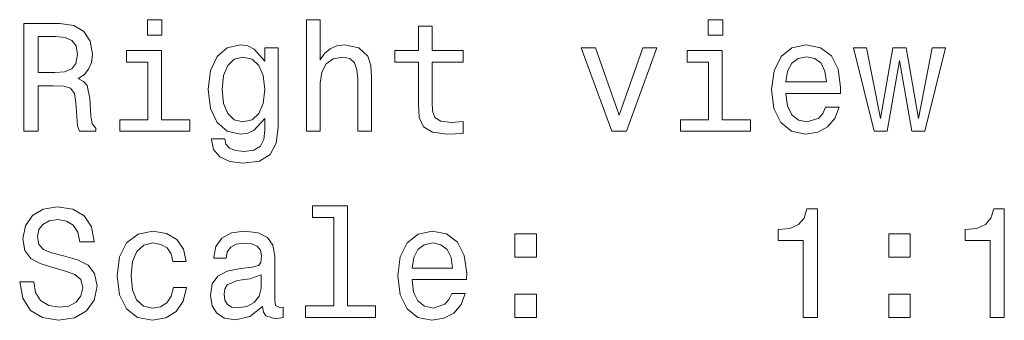
# Model space of a CAD drawing. Units: centimetres. Extents: x -3229 to 5405, y -3679 to 4502.
# Drawn here: x -1720 to -1688, y -6 to 3 of the extents above; entities that cross this region are included whole.
import ezdxf

# ---------------------------------------------------------------- set-up
doc = ezdxf.new("R2010")
doc.units = ezdxf.units.CM

msp = doc.modelspace()

# ---------------------------------------------------------------- linework, layer by layer
at = {"color": 7, "lineweight": 13}
for points in [[(-1715.441, 3.284), (-1715.91, 3.284), (-1715.91, 2.779), (-1715.441, 2.779)], [(-1710.74, -0.337), (-1710.297, -0.337), (-1710.297, 1.226), (-1710.251, 1.584), (-1710.105, 1.846), (-1709.878, 2.008), (-1709.576, 2.068), (-1709.333, 2.018), (-1709.182, 1.882), (-1709.106, 1.655), (-1709.081, 1.352), (-1709.081, -0.337), (-1708.637, -0.337), (-1708.637, 1.443), (-1708.658, 1.801), (-1708.748, 2.099), (-1709.046, 2.371), (-1709.51, 2.467), (-1709.762, 2.431), (-1709.979, 2.336), (-1710.161, 2.184), (-1710.297, 1.978), (-1710.297, 3.284), (-1710.74, 3.284)], [(-1697.225, 3.284), (-1697.694, 3.284), (-1697.694, 2.779), (-1697.225, 2.779)], [(-1719.929, -0.337), (-1719.46, -0.337), (-1719.46, 1.14), (-1718.981, 1.14), (-1718.628, 1.125), (-1718.406, 1.055), (-1718.285, 0.888), (-1718.235, 0.591), (-1718.209, 0.137), (-1718.179, -0.161), (-1718.119, -0.337), (-1717.589, -0.337), (-1717.589, -0.242), (-1717.705, -0.1), (-1717.745, 0.162), (-1717.781, 0.727), (-1717.867, 1.145), (-1717.983, 1.276), (-1718.164, 1.372), (-1717.962, 1.498), (-1717.821, 1.675), (-1717.73, 1.897), (-1717.7, 2.164), (-1717.771, 2.588), (-1717.973, 2.905), (-1718.305, 3.097), (-1718.759, 3.163), (-1719.929, 3.163)], [(-1707.109, 1.902), (-1707.109, 0.545), (-1707.079, 0.106), (-1706.938, -0.196), (-1706.656, -0.373), (-1706.176, -0.433), (-1705.652, -0.408), (-1705.652, -0.025), (-1706.035, -0.055), (-1706.383, -0.015), (-1706.57, 0.112), (-1706.65, 0.323), (-1706.666, 0.621), (-1706.666, 1.902), (-1705.652, 1.902), (-1705.652, 2.28), (-1706.666, 2.28), (-1706.666, 3.072), (-1707.109, 3.072), (-1707.109, 2.28), (-1707.876, 2.28), (-1707.876, 1.902)], [(-1718.89, 2.734), (-1718.583, 2.704), (-1718.366, 2.608), (-1718.23, 2.431), (-1718.184, 2.154), (-1718.235, 1.862), (-1718.371, 1.685), (-1718.603, 1.594), (-1718.921, 1.569), (-1719.46, 1.569), (-1719.46, 2.734)], [(-1715.456, 0.036), (-1715.456, 2.28), (-1716.596, 2.28), (-1716.596, 1.902), (-1715.9, 1.902), (-1715.9, 0.036), (-1716.807, 0.036), (-1716.807, -0.337), (-1714.538, -0.337), (-1714.538, 0.036)], [(-1711.668, -0.216), (-1711.668, 2.371), (-1712.092, 2.371), (-1712.092, 1.932), (-1712.44, 2.331), (-1712.652, 2.431), (-1712.889, 2.467), (-1713.318, 2.366), (-1713.65, 2.083), (-1713.867, 1.63), (-1713.943, 1.019), (-1713.867, 0.404), (-1713.65, -0.05), (-1713.318, -0.337), (-1712.889, -0.433), (-1712.647, -0.398), (-1712.445, -0.307), (-1712.092, 0.076), (-1712.092, -0.307), (-1712.132, -0.61), (-1712.243, -0.827), (-1712.455, -0.953), (-1712.773, -0.998), (-1713.05, -0.968), (-1713.247, -0.892), (-1713.363, -0.761), (-1713.398, -0.584), (-1713.827, -0.584), (-1713.827, -0.605), (-1713.761, -0.927), (-1713.56, -1.169), (-1713.237, -1.326), (-1712.798, -1.381), (-1712.274, -1.306), (-1711.926, -1.094), (-1711.729, -0.726)], [(-1700.82, -0.337), (-1700.351, -0.337), (-1699.363, 2.371), (-1699.822, 2.371), (-1700.583, 0.187), (-1701.36, 2.371), (-1701.824, 2.371)], [(-1697.24, 0.036), (-1697.24, 2.28), (-1698.38, 2.28), (-1698.38, 1.902), (-1697.684, 1.902), (-1697.684, 0.036), (-1698.591, 0.036), (-1698.591, -0.337), (-1696.322, -0.337), (-1696.322, 0.036)], [(-1695.172, 0.888), (-1693.397, 0.888), (-1693.392, 1.095), (-1693.473, 1.675), (-1693.694, 2.109), (-1694.047, 2.371), (-1694.516, 2.467), (-1694.975, 2.366), (-1695.328, 2.083), (-1695.555, 1.624), (-1695.636, 1.019), (-1695.56, 0.399), (-1695.333, -0.055), (-1694.985, -0.337), (-1694.532, -0.433), (-1694.138, -0.368), (-1693.815, -0.196), (-1693.578, 0.076), (-1693.442, 0.439), (-1693.881, 0.439), (-1693.972, 0.238), (-1694.103, 0.086), (-1694.476, -0.035), (-1694.764, 0.021), (-1694.98, 0.197), (-1695.122, 0.485), (-1695.172, 0.873)], [(-1691.884, -0.337), (-1691.48, 1.962), (-1691.077, -0.337), (-1690.653, -0.337), (-1689.988, 2.371), (-1690.416, 2.371), (-1690.865, 0.071), (-1691.264, 2.371), (-1691.702, 2.371), (-1692.101, 0.071), (-1692.55, 2.371), (-1692.973, 2.371), (-1692.307, -0.337)], [(-1713.484, 1.019), (-1713.439, 1.468), (-1713.302, 1.801), (-1713.091, 1.998), (-1712.808, 2.068), (-1712.511, 1.998), (-1712.289, 1.801), (-1712.153, 1.468), (-1712.102, 1.019), (-1712.153, 0.56), (-1712.289, 0.233), (-1712.511, 0.031), (-1712.808, -0.035), (-1713.091, 0.031), (-1713.302, 0.233), (-1713.439, 0.565)], [(-1695.172, 1.261), (-1695.117, 1.609), (-1694.98, 1.867), (-1694.774, 2.023), (-1694.501, 2.078), (-1694.234, 2.023), (-1694.027, 1.867), (-1693.901, 1.609), (-1693.856, 1.261)], [(-1719.601, -5.229), (-1720.06, -5.229), (-1719.959, -5.764), (-1719.707, -6.157), (-1719.319, -6.394), (-1718.795, -6.48), (-1718.275, -6.399), (-1717.887, -6.177), (-1717.64, -5.829), (-1717.549, -5.37), (-1717.625, -4.957), (-1717.836, -4.69), (-1718.179, -4.513), (-1718.638, -4.382), (-1719.032, -4.286), (-1719.289, -4.175), (-1719.435, -4.014), (-1719.48, -3.762), (-1719.435, -3.535), (-1719.304, -3.363), (-1719.102, -3.247), (-1718.825, -3.207), (-1718.542, -3.257), (-1718.32, -3.394), (-1718.174, -3.62), (-1718.104, -3.928), (-1717.645, -3.928), (-1717.645, -3.918), (-1717.725, -3.444), (-1717.962, -3.091), (-1718.336, -2.869), (-1718.84, -2.793), (-1719.294, -2.869), (-1719.647, -3.081), (-1719.874, -3.409), (-1719.954, -3.832), (-1719.889, -4.211), (-1719.697, -4.468), (-1719.395, -4.639), (-1718.981, -4.77), (-1718.573, -4.886), (-1718.265, -4.997), (-1718.078, -5.159), (-1718.013, -5.421), (-1718.073, -5.688), (-1718.23, -5.89), (-1718.467, -6.016), (-1718.774, -6.056), (-1719.117, -6.001), (-1719.38, -5.84), (-1719.546, -5.577)], [(-1709.858, -3.136), (-1709.858, -6.011), (-1710.771, -6.011), (-1710.771, -6.384), (-1708.506, -6.384), (-1708.506, -6.011), (-1709.414, -6.011), (-1709.414, -2.763), (-1710.554, -2.763), (-1710.554, -3.136)], [(-1694.607, -6.384), (-1694.148, -6.384), (-1694.148, -2.859), (-1694.491, -2.859), (-1694.582, -3.167), (-1694.764, -3.373), (-1695.041, -3.494), (-1695.424, -3.535), (-1695.424, -3.893), (-1694.607, -3.893)], [(-1688.535, -6.384), (-1688.076, -6.384), (-1688.076, -2.859), (-1688.419, -2.859), (-1688.51, -3.167), (-1688.692, -3.373), (-1688.969, -3.494), (-1689.352, -3.535), (-1689.352, -3.893), (-1688.535, -3.893)], [(-1715.088, -4.574), (-1714.649, -4.574), (-1714.74, -4.17), (-1714.957, -3.852), (-1715.295, -3.656), (-1715.733, -3.58), (-1716.217, -3.681), (-1716.586, -3.963), (-1716.818, -4.422), (-1716.898, -5.038), (-1716.823, -5.648), (-1716.596, -6.102), (-1716.238, -6.384), (-1715.748, -6.48), (-1715.315, -6.404), (-1714.977, -6.193), (-1714.745, -5.86), (-1714.644, -5.416), (-1715.068, -5.416), (-1715.143, -5.698), (-1715.284, -5.91), (-1715.486, -6.041), (-1715.733, -6.082), (-1716.041, -6.016), (-1716.263, -5.814), (-1716.399, -5.486), (-1716.444, -5.023), (-1716.399, -4.569), (-1716.258, -4.241), (-1716.031, -4.039), (-1715.733, -3.968), (-1715.471, -4.014), (-1715.274, -4.13), (-1715.143, -4.321)], [(-1712.168, -6.031), (-1712.168, -6.046), (-1712.142, -6.218), (-1712.067, -6.339), (-1711.749, -6.435), (-1711.502, -6.394), (-1711.502, -6.051), (-1711.608, -6.066), (-1711.749, -6.001), (-1711.774, -5.799), (-1711.774, -4.397), (-1711.835, -4.039), (-1712.011, -3.787), (-1712.319, -3.636), (-1712.753, -3.58), (-1713.176, -3.641), (-1713.489, -3.812), (-1713.686, -4.079), (-1713.751, -4.432), (-1713.751, -4.463), (-1713.353, -4.463), (-1713.318, -4.251), (-1713.207, -4.1), (-1713.025, -4.009), (-1712.768, -3.974), (-1712.521, -3.999), (-1712.344, -4.074), (-1712.238, -4.205), (-1712.203, -4.387), (-1712.223, -4.599), (-1712.304, -4.705), (-1712.506, -4.755), (-1712.884, -4.796), (-1713.318, -4.886), (-1713.625, -5.048), (-1713.807, -5.3), (-1713.862, -5.673), (-1713.812, -6.006), (-1713.656, -6.253), (-1713.403, -6.409), (-1713.055, -6.465), (-1712.586, -6.359)], [(-1707.316, -5.159), (-1705.541, -5.159), (-1705.536, -4.952), (-1705.617, -4.372), (-1705.839, -3.938), (-1706.192, -3.676), (-1706.661, -3.58), (-1707.12, -3.681), (-1707.473, -3.963), (-1707.699, -4.422), (-1707.78, -5.028), (-1707.704, -5.648), (-1707.478, -6.102), (-1707.13, -6.384), (-1706.676, -6.48), (-1706.282, -6.414), (-1705.959, -6.243), (-1705.723, -5.971), (-1705.586, -5.608), (-1706.025, -5.608), (-1706.116, -5.809), (-1706.247, -5.961), (-1706.62, -6.082), (-1706.908, -6.026), (-1707.125, -5.85), (-1707.266, -5.562), (-1707.316, -5.174)], [(-1703.973, -4.427), (-1703.276, -4.427), (-1703.276, -3.676), (-1703.973, -3.676)], [(-1691.828, -4.427), (-1691.132, -4.427), (-1691.132, -3.676), (-1691.828, -3.676)], [(-1707.316, -4.785), (-1707.261, -4.437), (-1707.125, -4.18), (-1706.918, -4.024), (-1706.645, -3.968), (-1706.378, -4.024), (-1706.171, -4.18), (-1706.045, -4.437), (-1706, -4.785)], [(-1712.218, -5.436), (-1712.279, -5.698), (-1712.44, -5.9), (-1712.682, -6.031), (-1712.98, -6.077), (-1713.171, -6.051), (-1713.307, -5.971), (-1713.393, -5.829), (-1713.418, -5.633), (-1713.398, -5.456), (-1713.318, -5.33), (-1712.995, -5.189), (-1712.586, -5.128), (-1712.218, -5.007)], [(-1703.973, -6.384), (-1703.276, -6.384), (-1703.276, -5.633), (-1703.973, -5.633)], [(-1691.828, -6.384), (-1691.132, -6.384), (-1691.132, -5.633), (-1691.828, -5.633)]]:
    msp.add_lwpolyline(points, close=True, dxfattribs=at)

doc.saveas('drawing.dxf')
